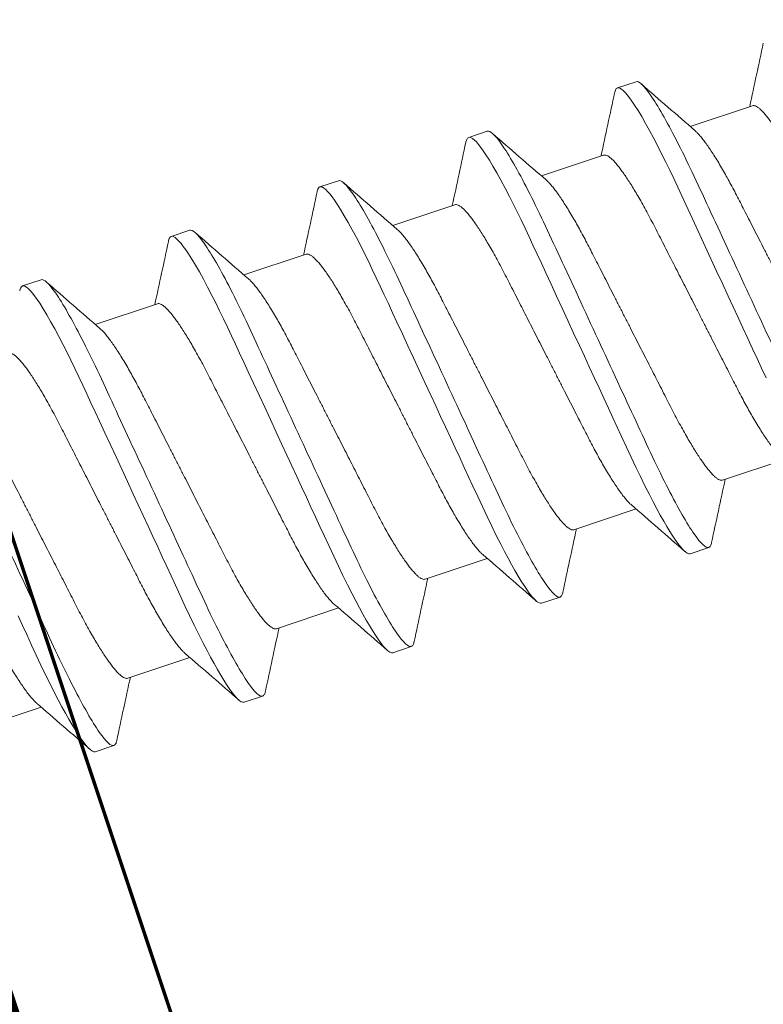
# Model space of a CAD drawing. Extents: x 1.1 to 8.9, y 2 to 12.
# Drawn here: x 4.4 to 4.7, y 6.8 to 7.2 of the extents above; entities that cross this region are included whole.
import ezdxf

# ---------------------------------------------------------------- set-up
doc = ezdxf.new("R2010")
doc.units = 0
doc.header["$LTSCALE"] = 0.25
doc.header["$MEASUREMENT"] = 0
for name, color, linetype, lineweight in [('DOUBLE', 7, 'CONTINUOUS', 70), ('HATCH', 1, 'CONTINUOUS', 9), ('SINGLE', 2, 'CONTINUOUS', 18), ('TXT', 3, 'CONTINUOUS', 18)]:
    doc.layers.add(name, color=color, linetype=linetype, lineweight=lineweight)

# ---------------------------------------------------------------- blocks, each defined once
blk = doc.blocks.new('A$C064D1801')
at = {"layer": 'SINGLE', "linetype": 'Continuous', "lineweight": 15}
for p, q in [((0.70397, 0.26225), (0.69616, 0.26225)), ((0.76647, 0.26225), (0.75866, 0.26225)), ((0.82897, 0.26225), (0.82116, 0.26225)), ((0.89147, 0.26225), (0.88366, 0.26225)), ((0.95397, 0.26225), (0.94616, 0.26225)), ((0.74494, 0.2385), (0.7188, 0.2385)), ((0.80744, 0.2385), (0.7813, 0.2385)), ((0.86994, 0.2385), (0.8438, 0.2385)), ((0.93244, 0.2385), (0.9063, 0.2385)), ((0.99494, 0.2385), (0.9688, 0.2385)), ((0.62393, 0.1005), (0.65008, 0.1005)), ((0.68643, 0.1005), (0.71258, 0.1005)), ((0.74893, 0.1005), (0.77508, 0.1005)), ((0.81143, 0.1005), (0.83758, 0.1005)), ((0.87393, 0.1005), (0.90008, 0.1005)), ((0.93643, 0.1005), (0.96258, 0.1005)), ((0.66491, 0.07675), (0.67272, 0.07675)), ((0.72741, 0.07675), (0.73522, 0.07675)), ((0.78991, 0.07675), (0.79772, 0.07675)), ((0.85241, 0.07675), (0.86022, 0.07675)), ((0.91491, 0.07675), (0.92272, 0.07675))]:
    blk.add_line(p, q, dxfattribs=at)
at = {"layer": 'SINGLE', "linetype": 'Continuous', "lineweight": 15, "flags": 128}
for points in [[(0.65283, 0.13791), (0.65329, 0.13377), (0.65374, 0.12976), (0.65426, 0.12515), (0.65476, 0.12073), (0.65528, 0.1164), (0.65582, 0.11219), (0.65638, 0.10812), (0.65696, 0.10422), (0.65746, 0.10102), (0.65797, 0.09799), (0.65849, 0.09511), (0.65901, 0.09242), (0.65953, 0.08992), (0.66005, 0.08766), (0.66056, 0.0856), (0.66107, 0.08375), (0.66158, 0.08212), (0.66217, 0.08046), (0.66276, 0.0791), (0.66332, 0.07806), (0.66387, 0.07733), (0.6644, 0.07689), (0.66491, 0.07675), (0.66491, 0.07675)], [(0.69444, 0.2607), (0.69457, 0.26094), (0.69512, 0.26167), (0.69565, 0.26211), (0.69616, 0.26225), (0.69659, 0.26215), (0.69704, 0.26183), (0.6975, 0.2613), (0.69798, 0.26054), (0.69847, 0.25955), (0.69896, 0.25837), (0.69946, 0.25696), (0.69996, 0.25534), (0.70047, 0.2535), (0.70109, 0.25104), (0.7017, 0.24829), (0.70231, 0.24528), (0.70292, 0.242), (0.70352, 0.2385), (0.70411, 0.23478), (0.7046, 0.23145), (0.70508, 0.228), (0.70555, 0.22444), (0.706, 0.22079), (0.70644, 0.21706), (0.70686, 0.21332), (0.7073, 0.20944), (0.70775, 0.20544), (0.70821, 0.20131), (0.70878, 0.19626), (0.70936, 0.19107), (0.70995, 0.18578), (0.71056, 0.1804), (0.71117, 0.17496), (0.71178, 0.1695), (0.71231, 0.16483), (0.71283, 0.16017), (0.71335, 0.15555), (0.71386, 0.15098), (0.71437, 0.14648), (0.71485, 0.14215), (0.71533, 0.13791), (0.71579, 0.13377), (0.71624, 0.12976), (0.71676, 0.12515), (0.71726, 0.12073), (0.71778, 0.1164), (0.71832, 0.11219), (0.71888, 0.10812), (0.71946, 0.10422), (0.71996, 0.10102), (0.72047, 0.09799), (0.72099, 0.09511), (0.72151, 0.09242), (0.72203, 0.08992), (0.72255, 0.08766), (0.72306, 0.0856), (0.72357, 0.08375), (0.72408, 0.08212), (0.72467, 0.08046), (0.72526, 0.0791), (0.72582, 0.07806), (0.72637, 0.07733), (0.7269, 0.07689), (0.72741, 0.07675), (0.72741, 0.07675)], [(0.75694, 0.2607), (0.75707, 0.26094), (0.75762, 0.26167), (0.75815, 0.26211), (0.75866, 0.26225), (0.75909, 0.26215), (0.75954, 0.26183), (0.76, 0.2613), (0.76048, 0.26054), (0.76097, 0.25955), (0.76146, 0.25837), (0.76196, 0.25696), (0.76246, 0.25534), (0.76297, 0.2535), (0.76359, 0.25104), (0.7642, 0.24829), (0.76481, 0.24528), (0.76542, 0.242), (0.76602, 0.2385), (0.76661, 0.23478), (0.7671, 0.23145), (0.76758, 0.228), (0.76805, 0.22444), (0.7685, 0.22079), (0.76894, 0.21706), (0.76936, 0.21332), (0.7698, 0.20944), (0.77025, 0.20544), (0.77071, 0.20131), (0.77128, 0.19626), (0.77186, 0.19107), (0.77245, 0.18578), (0.77306, 0.1804), (0.77367, 0.17496), (0.77428, 0.1695), (0.77481, 0.16483), (0.77533, 0.16017), (0.77585, 0.15555), (0.77636, 0.15098), (0.77687, 0.14648), (0.77735, 0.14215), (0.77783, 0.13791), (0.77829, 0.13377), (0.77874, 0.12976), (0.77926, 0.12515), (0.77976, 0.12073), (0.78028, 0.1164), (0.78082, 0.11219), (0.78138, 0.10812), (0.78196, 0.10422), (0.78246, 0.10102), (0.78297, 0.09799), (0.78349, 0.09511), (0.78401, 0.09242), (0.78453, 0.08992), (0.78505, 0.08766), (0.78556, 0.0856), (0.78607, 0.08375), (0.78658, 0.08212), (0.78717, 0.08046), (0.78776, 0.0791), (0.78832, 0.07806), (0.78887, 0.07733), (0.7894, 0.07689), (0.78991, 0.07675), (0.78991, 0.07675)], [(0.81944, 0.2607), (0.81957, 0.26094), (0.82012, 0.26167), (0.82065, 0.26211), (0.82116, 0.26225), (0.82159, 0.26215), (0.82204, 0.26183), (0.8225, 0.2613), (0.82298, 0.26054), (0.82347, 0.25955), (0.82396, 0.25837), (0.82446, 0.25696), (0.82496, 0.25534), (0.82547, 0.2535), (0.82609, 0.25104), (0.8267, 0.24829), (0.82731, 0.24528), (0.82792, 0.242), (0.82852, 0.2385), (0.82911, 0.23478), (0.8296, 0.23145), (0.83008, 0.228), (0.83055, 0.22444), (0.831, 0.22079), (0.83144, 0.21706), (0.83186, 0.21332), (0.8323, 0.20944), (0.83275, 0.20544), (0.83321, 0.20131), (0.83378, 0.19626), (0.83436, 0.19107), (0.83495, 0.18578), (0.83556, 0.1804), (0.83617, 0.17496), (0.83678, 0.1695), (0.83731, 0.16483), (0.83783, 0.16017), (0.83835, 0.15555), (0.83886, 0.15098), (0.83937, 0.14648), (0.83985, 0.14215), (0.84033, 0.13791), (0.84079, 0.13377), (0.84124, 0.12976), (0.84176, 0.12515), (0.84226, 0.12073), (0.84278, 0.1164), (0.84332, 0.11219), (0.84388, 0.10812), (0.84446, 0.10422), (0.84496, 0.10102), (0.84547, 0.09799), (0.84599, 0.09511), (0.84651, 0.09242), (0.84703, 0.08992), (0.84755, 0.08766), (0.84806, 0.0856), (0.84857, 0.08375), (0.84908, 0.08212), (0.84967, 0.08046), (0.85026, 0.0791), (0.85082, 0.07806), (0.85137, 0.07733), (0.8519, 0.07689), (0.85241, 0.07675), (0.85241, 0.07675)], [(0.88194, 0.2607), (0.88207, 0.26094), (0.88262, 0.26167), (0.88315, 0.26211), (0.88366, 0.26225), (0.88409, 0.26215), (0.88454, 0.26183), (0.885, 0.2613), (0.88548, 0.26054), (0.88597, 0.25955), (0.88646, 0.25837), (0.88696, 0.25696), (0.88746, 0.25534), (0.88797, 0.2535), (0.88859, 0.25104), (0.8892, 0.24829), (0.88981, 0.24528), (0.89042, 0.242), (0.89102, 0.2385), (0.89161, 0.23478), (0.8921, 0.23145), (0.89258, 0.228), (0.89305, 0.22444), (0.8935, 0.22079), (0.89394, 0.21706), (0.89436, 0.21332), (0.8948, 0.20944), (0.89525, 0.20544), (0.89571, 0.20131), (0.89628, 0.19626), (0.89686, 0.19107), (0.89745, 0.18578), (0.89806, 0.1804), (0.89867, 0.17496), (0.89928, 0.1695), (0.89981, 0.16483), (0.90033, 0.16017), (0.90085, 0.15555), (0.90136, 0.15098), (0.90187, 0.14648), (0.90235, 0.14215), (0.90283, 0.13791), (0.90329, 0.13377), (0.90374, 0.12976), (0.90426, 0.12515), (0.90476, 0.12073), (0.90528, 0.1164), (0.90582, 0.11219), (0.90638, 0.10812), (0.90696, 0.10422), (0.90746, 0.10102), (0.90797, 0.09799), (0.90849, 0.09511), (0.90901, 0.09242), (0.90953, 0.08992), (0.91005, 0.08766), (0.91056, 0.0856), (0.91107, 0.08375), (0.91158, 0.08212), (0.91217, 0.08046), (0.91276, 0.0791), (0.91332, 0.07806), (0.91387, 0.07733), (0.9144, 0.07689), (0.91491, 0.07675), (0.91491, 0.07675)], [(0.94444, 0.2607), (0.94457, 0.26094), (0.94512, 0.26167), (0.94565, 0.26211), (0.94616, 0.26225), (0.94659, 0.26215), (0.94704, 0.26183), (0.9475, 0.2613), (0.94798, 0.26054), (0.94847, 0.25955), (0.94896, 0.25837), (0.94946, 0.25696), (0.94996, 0.25534), (0.95047, 0.2535), (0.95109, 0.25104), (0.9517, 0.24829), (0.95231, 0.24528), (0.95292, 0.242), (0.95352, 0.2385), (0.95411, 0.23478), (0.9546, 0.23145), (0.95508, 0.228), (0.95555, 0.22444), (0.956, 0.22079), (0.95644, 0.21706), (0.95686, 0.21332), (0.9573, 0.20944), (0.95775, 0.20544), (0.95821, 0.20131), (0.95878, 0.19626), (0.95936, 0.19107), (0.95995, 0.18578), (0.96056, 0.1804), (0.96117, 0.17496), (0.96178, 0.1695), (0.96231, 0.16483), (0.96283, 0.16017), (0.96335, 0.15555), (0.96386, 0.15098), (0.96437, 0.14648), (0.96485, 0.14215), (0.96533, 0.13791), (0.96579, 0.13377)]]:
    blk.add_lwpolyline(points, dxfattribs=at)
at = {"layer": 'SINGLE', "linetype": 'Continuous', "lineweight": 15}
for centre, radius, start, end in [((4.62491, 2.55871), 4.54324, 210.3846, 210.74073), ((-3.23392, 2.60085), 4.62635, 329.29431, 329.61401), ((4.68741, 2.55871), 4.54324, 210.3846, 210.74073), ((-3.17142, 2.60085), 4.62635, 329.29431, 329.61401), ((4.74991, 2.55871), 4.54324, 210.3846, 210.74073), ((-3.10892, 2.60085), 4.62635, 329.29431, 329.61401), ((4.81241, 2.55871), 4.54324, 210.3846, 210.74073), ((-3.04642, 2.60085), 4.62635, 329.29431, 329.61401), ((4.87491, 2.55871), 4.54324, 210.3846, 210.74073), ((-2.98392, 2.60085), 4.62635, 329.29431, 329.61401), ((-3.25603, -2.21971), 4.54324, 30.3846, 30.74073), ((-3.19353, -2.21971), 4.54324, 30.3846, 30.74073), ((-3.13103, -2.21971), 4.54324, 30.3846, 30.74073), ((-3.06853, -2.21971), 4.54324, 30.3846, 30.74073), ((-3.00603, -2.21971), 4.54324, 30.3846, 30.74073), ((4.6653, -2.26185), 4.62635, 149.29431, 149.61401), ((4.7278, -2.26185), 4.62635, 149.29431, 149.61401), ((4.7903, -2.26185), 4.62635, 149.29431, 149.61401), ((4.8528, -2.26185), 4.62635, 149.29431, 149.61401), ((4.9153, -2.26185), 4.62635, 149.29431, 149.61401)]:
    blk.add_arc(centre, radius, start, end, dxfattribs=at)
for points, knots in [([(0.64147, 0.26225), (0.6426, 0.26225), (0.64391, 0.25999), (0.64666, 0.25059), (0.6481, 0.24346), (0.65008, 0.23045), (0.65071, 0.22575), (0.6519, 0.21594), (0.65245, 0.21084), (0.65431, 0.19431), (0.6557, 0.18193), (0.65849, 0.15707), (0.65988, 0.14469), (0.66174, 0.12816), (0.66229, 0.12306), (0.66347, 0.11325), (0.66411, 0.10855), (0.66609, 0.09554), (0.66752, 0.08841), (0.67028, 0.07901), (0.67159, 0.07675), (0.67272, 0.07675)], [0, 0, 0, 0, 0.125, 0.125, 0.25, 0.25, 0.3125, 0.3125, 0.375, 0.375, 0.5, 0.5, 0.625, 0.625, 0.6875, 0.6875, 0.75, 0.75, 0.875, 0.875, 1, 1, 1, 1]), ([(0.70397, 0.26225), (0.7051, 0.26225), (0.70641, 0.25999), (0.70916, 0.25059), (0.7106, 0.24346), (0.71258, 0.23045), (0.71321, 0.22575), (0.7144, 0.21594), (0.71495, 0.21084), (0.71681, 0.19431), (0.7182, 0.18193), (0.72099, 0.15707), (0.72238, 0.14469), (0.72424, 0.12816), (0.72479, 0.12306), (0.72597, 0.11325), (0.72661, 0.10855), (0.72859, 0.09554), (0.73002, 0.08841), (0.73278, 0.07901), (0.73409, 0.07675), (0.73522, 0.07675)], [0, 0, 0, 0, 0.125, 0.125, 0.25, 0.25, 0.3125, 0.3125, 0.375, 0.375, 0.5, 0.5, 0.625, 0.625, 0.6875, 0.6875, 0.75, 0.75, 0.875, 0.875, 1, 1, 1, 1]), ([(0.76647, 0.26225), (0.7676, 0.26225), (0.76891, 0.25999), (0.77166, 0.25059), (0.7731, 0.24346), (0.77508, 0.23045), (0.77571, 0.22575), (0.7769, 0.21594), (0.77745, 0.21084), (0.77931, 0.19431), (0.7807, 0.18193), (0.78349, 0.15707), (0.78488, 0.14469), (0.78674, 0.12816), (0.78729, 0.12306), (0.78847, 0.11325), (0.78911, 0.10855), (0.79109, 0.09554), (0.79252, 0.08841), (0.79528, 0.07901), (0.79659, 0.07675), (0.79772, 0.07675)], [0, 0, 0, 0, 0.125, 0.125, 0.25, 0.25, 0.3125, 0.3125, 0.375, 0.375, 0.5, 0.5, 0.625, 0.625, 0.6875, 0.6875, 0.75, 0.75, 0.875, 0.875, 1, 1, 1, 1]), ([(0.82897, 0.26225), (0.8301, 0.26225), (0.83141, 0.25999), (0.83416, 0.25059), (0.8356, 0.24346), (0.83758, 0.23045), (0.83821, 0.22575), (0.8394, 0.21594), (0.83995, 0.21084), (0.84181, 0.19431), (0.8432, 0.18193), (0.84599, 0.15707), (0.84738, 0.14469), (0.84924, 0.12816), (0.84979, 0.12306), (0.85097, 0.11325), (0.85161, 0.10855), (0.85359, 0.09554), (0.85502, 0.08841), (0.85778, 0.07901), (0.85909, 0.07675), (0.86022, 0.07675)], [0, 0, 0, 0, 0.125, 0.125, 0.25, 0.25, 0.3125, 0.3125, 0.375, 0.375, 0.5, 0.5, 0.625, 0.625, 0.6875, 0.6875, 0.75, 0.75, 0.875, 0.875, 1, 1, 1, 1]), ([(0.89147, 0.26225), (0.8926, 0.26225), (0.89391, 0.25999), (0.89666, 0.25059), (0.8981, 0.24346), (0.90008, 0.23045), (0.90071, 0.22575), (0.9019, 0.21594), (0.90245, 0.21084), (0.90431, 0.19431), (0.9057, 0.18193), (0.90849, 0.15707), (0.90988, 0.14469), (0.91174, 0.12816), (0.91229, 0.12306), (0.91347, 0.11325), (0.91411, 0.10855), (0.91609, 0.09554), (0.91752, 0.08841), (0.92028, 0.07901), (0.92159, 0.07675), (0.92272, 0.07675)], [0, 0, 0, 0, 0.125, 0.125, 0.25, 0.25, 0.3125, 0.3125, 0.375, 0.375, 0.5, 0.5, 0.625, 0.625, 0.6875, 0.6875, 0.75, 0.75, 0.875, 0.875, 1, 1, 1, 1]), ([(0.95397, 0.26225), (0.9551, 0.26225), (0.95641, 0.25999), (0.95916, 0.25059), (0.9606, 0.24346), (0.96258, 0.23045), (0.96321, 0.22575), (0.9644, 0.21594), (0.96495, 0.21084), (0.96681, 0.19431), (0.9682, 0.18193), (0.97099, 0.15707), (0.97238, 0.14469), (0.97424, 0.12816), (0.97479, 0.12306), (0.97597, 0.11325), (0.97661, 0.10855), (0.97859, 0.09554), (0.98002, 0.08841), (0.98278, 0.07901), (0.98409, 0.07675), (0.98522, 0.07675)], [0, 0, 0, 0, 0.125, 0.125, 0.25, 0.25, 0.3125, 0.3125, 0.375, 0.375, 0.5, 0.5, 0.625, 0.625, 0.6875, 0.6875, 0.75, 0.75, 0.875, 0.875, 1, 1, 1, 1]), ([(0.61994, 0.2385), (0.62013, 0.23848), (0.6205, 0.23843), (0.62108, 0.23803), (0.62168, 0.23738), (0.62231, 0.23645), (0.62295, 0.23525), (0.6236, 0.23378), (0.62424, 0.23208), (0.62487, 0.23019), (0.62549, 0.22815), (0.6261, 0.22591), (0.62671, 0.22347), (0.62731, 0.22087), (0.62791, 0.21802), (0.62852, 0.21493), (0.62913, 0.21161), (0.62971, 0.20817), (0.63027, 0.20462), (0.63082, 0.20095), (0.6314, 0.19713), (0.63198, 0.19328), (0.63256, 0.1894), (0.63315, 0.18555), (0.63374, 0.18161), (0.63435, 0.17761), (0.63496, 0.17356), (0.63559, 0.16938), (0.63624, 0.16507), (0.6369, 0.16066), (0.63756, 0.15631), (0.63821, 0.15204), (0.63883, 0.14787), (0.63944, 0.14383), (0.64002, 0.14004), (0.64055, 0.1365), (0.64105, 0.13318), (0.64157, 0.12996), (0.64211, 0.12683), (0.64267, 0.1238), (0.64326, 0.12081), (0.64389, 0.11788), (0.64454, 0.11506), (0.64521, 0.11246), (0.64587, 0.11008), (0.64654, 0.10794), (0.64721, 0.10606), (0.64785, 0.1045), (0.64839, 0.10335), (0.64871, 0.10282), (0.64884, 0.10261)], [0, 0, 0, 0, 0.020851, 0.042015, 0.063457, 0.08514, 0.107021, 0.129059, 0.151207, 0.171567, 0.191944, 0.212301, 0.232601, 0.252808, 0.272887, 0.294605, 0.31609, 0.337303, 0.358208, 0.379014, 0.400128, 0.421526, 0.44136, 0.461369, 0.481523, 0.501785, 0.52212, 0.542492, 0.564715, 0.58689, 0.608969, 0.630908, 0.652661, 0.674188, 0.695449, 0.714674, 0.733706, 0.752956, 0.772456, 0.79218, 0.812098, 0.834009, 0.856068, 0.87823, 0.900448, 0.922673, 0.944859, 0.966958, 0.987099, 1, 1, 1, 1]), ([(0.68643, 0.1005), (0.68625, 0.10052), (0.68588, 0.10057), (0.6853, 0.10097), (0.68469, 0.10162), (0.68407, 0.10255), (0.68343, 0.10375), (0.68278, 0.10522), (0.68213, 0.10692), (0.6815, 0.10881), (0.68089, 0.11085), (0.68028, 0.11309), (0.67967, 0.11553), (0.67907, 0.11813), (0.67846, 0.12098), (0.67785, 0.12407), (0.67725, 0.12739), (0.67666, 0.13083), (0.6761, 0.13438), (0.67556, 0.13805), (0.67498, 0.14187), (0.6744, 0.14572), (0.67381, 0.1496), (0.67323, 0.15345), (0.67263, 0.15739), (0.67203, 0.16139), (0.67142, 0.16544), (0.67079, 0.16962), (0.67014, 0.17393), (0.66947, 0.17834), (0.66881, 0.18269), (0.66817, 0.18696), (0.66754, 0.19113), (0.66693, 0.19517), (0.66636, 0.19896), (0.66582, 0.2025), (0.66532, 0.20582), (0.6648, 0.20904), (0.66426, 0.21217), (0.66371, 0.2152), (0.66311, 0.21819), (0.66249, 0.22112), (0.66183, 0.22394), (0.66117, 0.22654), (0.6605, 0.22892), (0.65983, 0.23106), (0.65917, 0.23294), (0.65853, 0.2345), (0.65798, 0.23565), (0.65766, 0.23618), (0.65754, 0.23639)], [0, 0, 0, 0, 0.020851, 0.042015, 0.063457, 0.08514, 0.107021, 0.129059, 0.151207, 0.171567, 0.191944, 0.212301, 0.232601, 0.252808, 0.272887, 0.294605, 0.31609, 0.337303, 0.358208, 0.379014, 0.400128, 0.421526, 0.44136, 0.461369, 0.481523, 0.501785, 0.52212, 0.542492, 0.564715, 0.58689, 0.608969, 0.630908, 0.652661, 0.674188, 0.695449, 0.714674, 0.733706, 0.752956, 0.772456, 0.79218, 0.812098, 0.834009, 0.856068, 0.87823, 0.900448, 0.922673, 0.944859, 0.966958, 0.987099, 1, 1, 1, 1]), ([(0.68244, 0.2385), (0.68263, 0.23848), (0.683, 0.23843), (0.68358, 0.23803), (0.68418, 0.23738), (0.68481, 0.23645), (0.68545, 0.23525), (0.6861, 0.23378), (0.68674, 0.23208), (0.68737, 0.23019), (0.68799, 0.22815), (0.6886, 0.22591), (0.68921, 0.22347), (0.68981, 0.22087), (0.69041, 0.21802), (0.69102, 0.21493), (0.69163, 0.21161), (0.69221, 0.20817), (0.69277, 0.20462), (0.69332, 0.20095), (0.6939, 0.19713), (0.69448, 0.19328), (0.69506, 0.1894), (0.69565, 0.18555), (0.69624, 0.18161), (0.69685, 0.17761), (0.69746, 0.17356), (0.69809, 0.16938), (0.69874, 0.16507), (0.6994, 0.16066), (0.70006, 0.15631), (0.70071, 0.15204), (0.70133, 0.14787), (0.70194, 0.14383), (0.70252, 0.14004), (0.70305, 0.1365), (0.70355, 0.13318), (0.70407, 0.12996), (0.70461, 0.12683), (0.70517, 0.1238), (0.70576, 0.12081), (0.70639, 0.11788), (0.70704, 0.11506), (0.70771, 0.11246), (0.70837, 0.11008), (0.70904, 0.10794), (0.70971, 0.10606), (0.71035, 0.1045), (0.71089, 0.10335), (0.71121, 0.10282), (0.71134, 0.10261)], [0, 0, 0, 0, 0.020851, 0.042015, 0.063457, 0.08514, 0.107021, 0.129059, 0.151207, 0.171567, 0.191944, 0.212301, 0.232601, 0.252808, 0.272887, 0.294605, 0.31609, 0.337303, 0.358208, 0.379014, 0.400128, 0.421526, 0.44136, 0.461369, 0.481523, 0.501785, 0.52212, 0.542492, 0.564715, 0.58689, 0.608969, 0.630908, 0.652661, 0.674188, 0.695449, 0.714674, 0.733706, 0.752956, 0.772456, 0.79218, 0.812098, 0.834009, 0.856068, 0.87823, 0.900448, 0.922673, 0.944859, 0.966958, 0.987099, 1, 1, 1, 1]), ([(0.74893, 0.1005), (0.74875, 0.10052), (0.74838, 0.10057), (0.7478, 0.10097), (0.74719, 0.10162), (0.74657, 0.10255), (0.74593, 0.10375), (0.74528, 0.10522), (0.74463, 0.10692), (0.744, 0.10881), (0.74339, 0.11085), (0.74278, 0.11309), (0.74217, 0.11553), (0.74157, 0.11813), (0.74096, 0.12098), (0.74035, 0.12407), (0.73975, 0.12739), (0.73916, 0.13083), (0.7386, 0.13438), (0.73806, 0.13805), (0.73748, 0.14187), (0.7369, 0.14572), (0.73631, 0.1496), (0.73573, 0.15345), (0.73513, 0.15739), (0.73453, 0.16139), (0.73392, 0.16544), (0.73329, 0.16962), (0.73264, 0.17393), (0.73197, 0.17834), (0.73131, 0.18269), (0.73067, 0.18696), (0.73004, 0.19113), (0.72943, 0.19517), (0.72886, 0.19896), (0.72832, 0.2025), (0.72782, 0.20582), (0.7273, 0.20904), (0.72676, 0.21217), (0.72621, 0.2152), (0.72561, 0.21819), (0.72499, 0.22112), (0.72433, 0.22394), (0.72367, 0.22654), (0.723, 0.22892), (0.72233, 0.23106), (0.72167, 0.23294), (0.72103, 0.2345), (0.72048, 0.23565), (0.72016, 0.23618), (0.72004, 0.23639)], [0, 0, 0, 0, 0.020851, 0.042015, 0.063457, 0.08514, 0.107021, 0.129059, 0.151207, 0.171567, 0.191944, 0.212301, 0.232601, 0.252808, 0.272887, 0.294605, 0.31609, 0.337303, 0.358208, 0.379014, 0.400128, 0.421526, 0.44136, 0.461369, 0.481523, 0.501785, 0.52212, 0.542492, 0.564715, 0.58689, 0.608969, 0.630908, 0.652661, 0.674188, 0.695449, 0.714674, 0.733706, 0.752956, 0.772456, 0.79218, 0.812098, 0.834009, 0.856068, 0.87823, 0.900448, 0.922673, 0.944859, 0.966958, 0.987099, 1, 1, 1, 1]), ([(0.74494, 0.2385), (0.74513, 0.23848), (0.7455, 0.23843), (0.74608, 0.23803), (0.74668, 0.23738), (0.74731, 0.23645), (0.74795, 0.23525), (0.7486, 0.23378), (0.74924, 0.23208), (0.74987, 0.23019), (0.75049, 0.22815), (0.7511, 0.22591), (0.75171, 0.22347), (0.75231, 0.22087), (0.75291, 0.21802), (0.75352, 0.21493), (0.75413, 0.21161), (0.75471, 0.20817), (0.75527, 0.20462), (0.75582, 0.20095), (0.7564, 0.19713), (0.75698, 0.19328), (0.75756, 0.1894), (0.75815, 0.18555), (0.75874, 0.18161), (0.75935, 0.17761), (0.75996, 0.17356), (0.76059, 0.16938), (0.76124, 0.16507), (0.7619, 0.16066), (0.76256, 0.15631), (0.76321, 0.15204), (0.76383, 0.14787), (0.76444, 0.14383), (0.76502, 0.14004), (0.76555, 0.1365), (0.76605, 0.13318), (0.76657, 0.12996), (0.76711, 0.12683), (0.76767, 0.1238), (0.76826, 0.12081), (0.76889, 0.11788), (0.76954, 0.11506), (0.77021, 0.11246), (0.77087, 0.11008), (0.77154, 0.10794), (0.77221, 0.10606), (0.77285, 0.1045), (0.77339, 0.10335), (0.77371, 0.10282), (0.77384, 0.10261)], [0, 0, 0, 0, 0.020851, 0.042015, 0.063457, 0.08514, 0.107021, 0.129059, 0.151207, 0.171567, 0.191944, 0.212301, 0.232601, 0.252808, 0.272887, 0.294605, 0.31609, 0.337303, 0.358208, 0.379014, 0.400128, 0.421526, 0.44136, 0.461369, 0.481523, 0.501785, 0.52212, 0.542492, 0.564715, 0.58689, 0.608969, 0.630908, 0.652661, 0.674188, 0.695449, 0.714674, 0.733706, 0.752956, 0.772456, 0.79218, 0.812098, 0.834009, 0.856068, 0.87823, 0.900448, 0.922673, 0.944859, 0.966958, 0.987099, 1, 1, 1, 1]), ([(0.81143, 0.1005), (0.81125, 0.10052), (0.81088, 0.10057), (0.8103, 0.10097), (0.80969, 0.10162), (0.80907, 0.10255), (0.80843, 0.10375), (0.80778, 0.10522), (0.80713, 0.10692), (0.8065, 0.10881), (0.80589, 0.11085), (0.80528, 0.11309), (0.80467, 0.11553), (0.80407, 0.11813), (0.80346, 0.12098), (0.80285, 0.12407), (0.80225, 0.12739), (0.80166, 0.13083), (0.8011, 0.13438), (0.80056, 0.13805), (0.79998, 0.14187), (0.7994, 0.14572), (0.79881, 0.1496), (0.79823, 0.15345), (0.79763, 0.15739), (0.79703, 0.16139), (0.79642, 0.16544), (0.79579, 0.16962), (0.79514, 0.17393), (0.79447, 0.17834), (0.79381, 0.18269), (0.79317, 0.18696), (0.79254, 0.19113), (0.79193, 0.19517), (0.79136, 0.19896), (0.79082, 0.2025), (0.79032, 0.20582), (0.7898, 0.20904), (0.78926, 0.21217), (0.78871, 0.2152), (0.78811, 0.21819), (0.78749, 0.22112), (0.78683, 0.22394), (0.78617, 0.22654), (0.7855, 0.22892), (0.78483, 0.23106), (0.78417, 0.23294), (0.78353, 0.2345), (0.78298, 0.23565), (0.78266, 0.23618), (0.78254, 0.23639)], [0, 0, 0, 0, 0.020851, 0.042015, 0.063457, 0.08514, 0.107021, 0.129059, 0.151207, 0.171567, 0.191944, 0.212301, 0.232601, 0.252808, 0.272887, 0.294605, 0.31609, 0.337303, 0.358208, 0.379014, 0.400128, 0.421526, 0.44136, 0.461369, 0.481523, 0.501785, 0.52212, 0.542492, 0.564715, 0.58689, 0.608969, 0.630908, 0.652661, 0.674188, 0.695449, 0.714674, 0.733706, 0.752956, 0.772456, 0.79218, 0.812098, 0.834009, 0.856068, 0.87823, 0.900448, 0.922673, 0.944859, 0.966958, 0.987099, 1, 1, 1, 1]), ([(0.80744, 0.2385), (0.80763, 0.23848), (0.808, 0.23843), (0.80858, 0.23803), (0.80918, 0.23738), (0.80981, 0.23645), (0.81045, 0.23525), (0.8111, 0.23378), (0.81174, 0.23208), (0.81237, 0.23019), (0.81299, 0.22815), (0.8136, 0.22591), (0.81421, 0.22347), (0.81481, 0.22087), (0.81541, 0.21802), (0.81602, 0.21493), (0.81663, 0.21161), (0.81721, 0.20817), (0.81777, 0.20462), (0.81832, 0.20095), (0.8189, 0.19713), (0.81948, 0.19328), (0.82006, 0.1894), (0.82065, 0.18555), (0.82124, 0.18161), (0.82185, 0.17761), (0.82246, 0.17356), (0.82309, 0.16938), (0.82374, 0.16507), (0.8244, 0.16066), (0.82506, 0.15631), (0.82571, 0.15204), (0.82633, 0.14787), (0.82694, 0.14383), (0.82752, 0.14004), (0.82805, 0.1365), (0.82855, 0.13318), (0.82907, 0.12996), (0.82961, 0.12683), (0.83017, 0.1238), (0.83076, 0.12081), (0.83139, 0.11788), (0.83204, 0.11506), (0.83271, 0.11246), (0.83337, 0.11008), (0.83404, 0.10794), (0.83471, 0.10606), (0.83535, 0.1045), (0.83589, 0.10335), (0.83621, 0.10282), (0.83634, 0.10261)], [0, 0, 0, 0, 0.020851, 0.042015, 0.063457, 0.08514, 0.107021, 0.129059, 0.151207, 0.171567, 0.191944, 0.212301, 0.232601, 0.252808, 0.272887, 0.294605, 0.31609, 0.337303, 0.358208, 0.379014, 0.400128, 0.421526, 0.44136, 0.461369, 0.481523, 0.501785, 0.52212, 0.542492, 0.564715, 0.58689, 0.608969, 0.630908, 0.652661, 0.674188, 0.695449, 0.714674, 0.733706, 0.752956, 0.772456, 0.79218, 0.812098, 0.834009, 0.856068, 0.87823, 0.900448, 0.922673, 0.944859, 0.966958, 0.987099, 1, 1, 1, 1]), ([(0.87393, 0.1005), (0.87375, 0.10052), (0.87338, 0.10057), (0.8728, 0.10097), (0.87219, 0.10162), (0.87157, 0.10255), (0.87093, 0.10375), (0.87028, 0.10522), (0.86963, 0.10692), (0.869, 0.10881), (0.86839, 0.11085), (0.86778, 0.11309), (0.86717, 0.11553), (0.86657, 0.11813), (0.86596, 0.12098), (0.86535, 0.12407), (0.86475, 0.12739), (0.86416, 0.13083), (0.8636, 0.13438), (0.86306, 0.13805), (0.86248, 0.14187), (0.8619, 0.14572), (0.86131, 0.1496), (0.86073, 0.15345), (0.86013, 0.15739), (0.85953, 0.16139), (0.85892, 0.16544), (0.85829, 0.16962), (0.85764, 0.17393), (0.85697, 0.17834), (0.85631, 0.18269), (0.85567, 0.18696), (0.85504, 0.19113), (0.85443, 0.19517), (0.85386, 0.19896), (0.85332, 0.2025), (0.85282, 0.20582), (0.8523, 0.20904), (0.85176, 0.21217), (0.85121, 0.2152), (0.85061, 0.21819), (0.84999, 0.22112), (0.84933, 0.22394), (0.84867, 0.22654), (0.848, 0.22892), (0.84733, 0.23106), (0.84667, 0.23294), (0.84603, 0.2345), (0.84548, 0.23565), (0.84516, 0.23618), (0.84504, 0.23639)], [0, 0, 0, 0, 0.020851, 0.042015, 0.063457, 0.08514, 0.107021, 0.129059, 0.151207, 0.171567, 0.191944, 0.212301, 0.232601, 0.252808, 0.272887, 0.294605, 0.31609, 0.337303, 0.358208, 0.379014, 0.400128, 0.421526, 0.44136, 0.461369, 0.481523, 0.501785, 0.52212, 0.542492, 0.564715, 0.58689, 0.608969, 0.630908, 0.652661, 0.674188, 0.695449, 0.714674, 0.733706, 0.752956, 0.772456, 0.79218, 0.812098, 0.834009, 0.856068, 0.87823, 0.900448, 0.922673, 0.944859, 0.966958, 0.987099, 1, 1, 1, 1]), ([(0.86994, 0.2385), (0.87013, 0.23848), (0.8705, 0.23843), (0.87108, 0.23803), (0.87168, 0.23738), (0.87231, 0.23645), (0.87295, 0.23525), (0.8736, 0.23378), (0.87424, 0.23208), (0.87487, 0.23019), (0.87549, 0.22815), (0.8761, 0.22591), (0.87671, 0.22347), (0.87731, 0.22087), (0.87791, 0.21802), (0.87852, 0.21493), (0.87913, 0.21161), (0.87971, 0.20817), (0.88027, 0.20462), (0.88082, 0.20095), (0.8814, 0.19713), (0.88198, 0.19328), (0.88256, 0.1894), (0.88315, 0.18555), (0.88374, 0.18161), (0.88435, 0.17761), (0.88496, 0.17356), (0.88559, 0.16938), (0.88624, 0.16507), (0.8869, 0.16066), (0.88756, 0.15631), (0.88821, 0.15204), (0.88883, 0.14787), (0.88944, 0.14383), (0.89002, 0.14004), (0.89055, 0.1365), (0.89105, 0.13318), (0.89157, 0.12996), (0.89211, 0.12683), (0.89267, 0.1238), (0.89326, 0.12081), (0.89389, 0.11788), (0.89454, 0.11506), (0.89521, 0.11246), (0.89587, 0.11008), (0.89654, 0.10794), (0.89721, 0.10606), (0.89785, 0.1045), (0.89839, 0.10335), (0.89871, 0.10282), (0.89884, 0.10261)], [0, 0, 0, 0, 0.020851, 0.042015, 0.063457, 0.08514, 0.107021, 0.129059, 0.151207, 0.171567, 0.191944, 0.212301, 0.232601, 0.252808, 0.272887, 0.294605, 0.31609, 0.337303, 0.358208, 0.379014, 0.400128, 0.421526, 0.44136, 0.461369, 0.481523, 0.501785, 0.52212, 0.542492, 0.564715, 0.58689, 0.608969, 0.630908, 0.652661, 0.674188, 0.695449, 0.714674, 0.733706, 0.752956, 0.772456, 0.79218, 0.812098, 0.834009, 0.856068, 0.87823, 0.900448, 0.922673, 0.944859, 0.966958, 0.987099, 1, 1, 1, 1]), ([(0.93643, 0.1005), (0.93625, 0.10052), (0.93588, 0.10057), (0.9353, 0.10097), (0.93469, 0.10162), (0.93407, 0.10255), (0.93343, 0.10375), (0.93278, 0.10522), (0.93213, 0.10692), (0.9315, 0.10881), (0.93089, 0.11085), (0.93028, 0.11309), (0.92967, 0.11553), (0.92907, 0.11813), (0.92846, 0.12098), (0.92785, 0.12407), (0.92725, 0.12739), (0.92666, 0.13083), (0.9261, 0.13438), (0.92556, 0.13805), (0.92498, 0.14187), (0.9244, 0.14572), (0.92381, 0.1496), (0.92323, 0.15345), (0.92263, 0.15739), (0.92203, 0.16139), (0.92142, 0.16544), (0.92079, 0.16962), (0.92014, 0.17393), (0.91947, 0.17834), (0.91881, 0.18269), (0.91817, 0.18696), (0.91754, 0.19113), (0.91693, 0.19517), (0.91636, 0.19896), (0.91582, 0.2025), (0.91532, 0.20582), (0.9148, 0.20904), (0.91426, 0.21217), (0.91371, 0.2152), (0.91311, 0.21819), (0.91249, 0.22112), (0.91183, 0.22394), (0.91117, 0.22654), (0.9105, 0.22892), (0.90983, 0.23106), (0.90917, 0.23294), (0.90853, 0.2345), (0.90798, 0.23565), (0.90766, 0.23618), (0.90754, 0.23639)], [0, 0, 0, 0, 0.020851, 0.042015, 0.063457, 0.08514, 0.107021, 0.129059, 0.151207, 0.171567, 0.191944, 0.212301, 0.232601, 0.252808, 0.272887, 0.294605, 0.31609, 0.337303, 0.358208, 0.379014, 0.400128, 0.421526, 0.44136, 0.461369, 0.481523, 0.501785, 0.52212, 0.542492, 0.564715, 0.58689, 0.608969, 0.630908, 0.652661, 0.674188, 0.695449, 0.714674, 0.733706, 0.752956, 0.772456, 0.79218, 0.812098, 0.834009, 0.856068, 0.87823, 0.900448, 0.922673, 0.944859, 0.966958, 0.987099, 1, 1, 1, 1]), ([(0.93244, 0.2385), (0.93263, 0.23848), (0.933, 0.23843), (0.93358, 0.23803), (0.93418, 0.23738), (0.93481, 0.23645), (0.93545, 0.23525), (0.9361, 0.23378), (0.93674, 0.23208), (0.93737, 0.23019), (0.93799, 0.22815), (0.9386, 0.22591), (0.93921, 0.22347), (0.93981, 0.22087), (0.94041, 0.21802), (0.94102, 0.21493), (0.94163, 0.21161), (0.94221, 0.20817), (0.94277, 0.20462), (0.94332, 0.20095), (0.9439, 0.19713), (0.94448, 0.19328), (0.94506, 0.1894), (0.94565, 0.18555), (0.94624, 0.18161), (0.94685, 0.17761), (0.94746, 0.17356), (0.94809, 0.16938), (0.94874, 0.16507), (0.9494, 0.16066), (0.95006, 0.15631), (0.95071, 0.15204), (0.95133, 0.14787), (0.95194, 0.14383), (0.95252, 0.14004), (0.95305, 0.1365), (0.95355, 0.13318), (0.95407, 0.12996), (0.95461, 0.12683), (0.95517, 0.1238), (0.95576, 0.12081), (0.95639, 0.11788), (0.95704, 0.11506), (0.95771, 0.11246), (0.95837, 0.11008), (0.95904, 0.10794), (0.95971, 0.10606), (0.96035, 0.1045), (0.96089, 0.10335), (0.96121, 0.10282), (0.96134, 0.10261)], [0, 0, 0, 0, 0.020851, 0.042015, 0.063457, 0.08514, 0.107021, 0.129059, 0.151207, 0.171567, 0.191944, 0.212301, 0.232601, 0.252808, 0.272887, 0.294605, 0.31609, 0.337303, 0.358208, 0.379014, 0.400128, 0.421526, 0.44136, 0.461369, 0.481523, 0.501785, 0.52212, 0.542492, 0.564715, 0.58689, 0.608969, 0.630908, 0.652661, 0.674188, 0.695449, 0.714674, 0.733706, 0.752956, 0.772456, 0.79218, 0.812098, 0.834009, 0.856068, 0.87823, 0.900448, 0.922673, 0.944859, 0.966958, 0.987099, 1, 1, 1, 1]), ([(0.99893, 0.1005), (0.99875, 0.10052), (0.99838, 0.10057), (0.9978, 0.10097), (0.99719, 0.10162), (0.99657, 0.10255), (0.99593, 0.10375), (0.99528, 0.10522), (0.99463, 0.10692), (0.994, 0.10881), (0.99339, 0.11085), (0.99278, 0.11309), (0.99217, 0.11553), (0.99157, 0.11813), (0.99096, 0.12098), (0.99035, 0.12407), (0.98975, 0.12739), (0.98916, 0.13083), (0.9886, 0.13438), (0.98806, 0.13805), (0.98748, 0.14187), (0.9869, 0.14572), (0.98631, 0.1496), (0.98573, 0.15345), (0.98513, 0.15739), (0.98453, 0.16139), (0.98392, 0.16544), (0.98329, 0.16962), (0.98264, 0.17393), (0.98197, 0.17834), (0.98131, 0.18269), (0.98067, 0.18696), (0.98004, 0.19113), (0.97943, 0.19517), (0.97886, 0.19896), (0.97832, 0.2025), (0.97782, 0.20582), (0.9773, 0.20904), (0.97676, 0.21217), (0.97621, 0.2152), (0.97561, 0.21819), (0.97499, 0.22112), (0.97433, 0.22394), (0.97367, 0.22654), (0.973, 0.22892), (0.97233, 0.23106), (0.97167, 0.23294), (0.97103, 0.2345), (0.97048, 0.23565), (0.97016, 0.23618), (0.97004, 0.23639)], [0, 0, 0, 0, 0.020851, 0.042015, 0.063457, 0.08514, 0.107021, 0.129059, 0.151207, 0.171567, 0.191944, 0.212301, 0.232601, 0.252808, 0.272887, 0.294605, 0.31609, 0.337303, 0.358208, 0.379014, 0.400128, 0.421526, 0.44136, 0.461369, 0.481523, 0.501785, 0.52212, 0.542492, 0.564715, 0.58689, 0.608969, 0.630908, 0.652661, 0.674188, 0.695449, 0.714674, 0.733706, 0.752956, 0.772456, 0.79218, 0.812098, 0.834009, 0.856068, 0.87823, 0.900448, 0.922673, 0.944859, 0.966958, 0.987099, 1, 1, 1, 1]), ([(0.99494, 0.2385), (0.99513, 0.23848), (0.9955, 0.23843), (0.99608, 0.23803), (0.99668, 0.23738), (0.99731, 0.23645), (0.99795, 0.23525), (0.9986, 0.23378), (0.99924, 0.23208), (0.99987, 0.23019), (1.00049, 0.22815), (1.0011, 0.22591), (1.00171, 0.22347), (1.00231, 0.22087), (1.00291, 0.21802), (1.00352, 0.21493), (1.00413, 0.21161), (1.00471, 0.20817), (1.00527, 0.20462), (1.00582, 0.20095), (1.0064, 0.19713), (1.00698, 0.19328), (1.00756, 0.1894), (1.00815, 0.18555), (1.00874, 0.18161), (1.00935, 0.17761), (1.00996, 0.17356), (1.01059, 0.16938), (1.01124, 0.16507), (1.0119, 0.16066), (1.01256, 0.15631), (1.01321, 0.15204), (1.01383, 0.14787), (1.01444, 0.14383), (1.01502, 0.14004), (1.01555, 0.1365), (1.01605, 0.13318), (1.01657, 0.12996), (1.01711, 0.12683), (1.01767, 0.1238), (1.01826, 0.12081), (1.01889, 0.11788), (1.01954, 0.11506), (1.02021, 0.11246), (1.02087, 0.11008), (1.02154, 0.10794), (1.02221, 0.10606), (1.02285, 0.1045), (1.02339, 0.10335), (1.02371, 0.10282), (1.02384, 0.10261)], [0, 0, 0, 0, 0.020851, 0.042015, 0.063457, 0.08514, 0.107021, 0.129059, 0.151207, 0.171567, 0.191944, 0.212301, 0.232601, 0.252808, 0.272887, 0.294605, 0.31609, 0.337303, 0.358208, 0.379014, 0.400128, 0.421526, 0.44136, 0.461369, 0.481523, 0.501785, 0.52212, 0.542492, 0.564715, 0.58689, 0.608969, 0.630908, 0.652661, 0.674188, 0.695449, 0.714674, 0.733706, 0.752956, 0.772456, 0.79218, 0.812098, 0.834009, 0.856068, 0.87823, 0.900448, 0.922673, 0.944859, 0.966958, 0.987099, 1, 1, 1, 1]), ([(0.67272, 0.07675), (0.67286, 0.07677), (0.67315, 0.07681), (0.6736, 0.07714), (0.67403, 0.07761), (0.67431, 0.07808), (0.67443, 0.07829)], [0, 0, 0, 0, 0.261063, 0.525222, 0.792221, 1, 1, 1, 1]), ([(0.73522, 0.07675), (0.73536, 0.07677), (0.73565, 0.07681), (0.7361, 0.07714), (0.73653, 0.07761), (0.73681, 0.07808), (0.73693, 0.07829)], [0, 0, 0, 0, 0.261063, 0.525222, 0.792221, 1, 1, 1, 1]), ([(0.79772, 0.07675), (0.79786, 0.07677), (0.79815, 0.07681), (0.7986, 0.07714), (0.79903, 0.07761), (0.79931, 0.07808), (0.79943, 0.07829)], [0, 0, 0, 0, 0.261063, 0.525222, 0.792221, 1, 1, 1, 1]), ([(0.86022, 0.07675), (0.86036, 0.07677), (0.86065, 0.07681), (0.8611, 0.07714), (0.86153, 0.07761), (0.86181, 0.07808), (0.86193, 0.07829)], [0, 0, 0, 0, 0.261063, 0.525222, 0.792221, 1, 1, 1, 1]), ([(0.92272, 0.07675), (0.92286, 0.07677), (0.92315, 0.07681), (0.9236, 0.07714), (0.92403, 0.07761), (0.92431, 0.07808), (0.92443, 0.07829)], [0, 0, 0, 0, 0.261063, 0.525222, 0.792221, 1, 1, 1, 1])]:
    blk.add_open_spline(points, degree=3, knots=knots, dxfattribs=at)

msp = doc.modelspace()

# ---------------------------------------------------------------- hatches: boundary and pattern name
at = {"layer": 'HATCH'}
h = msp.add_hatch(dxfattribs=at)
h.set_pattern_fill('ANSI37', color=256, scale=0.094, style=0)
h.set_pattern_definition([(45, (-0.230571, 0.058901), (-0.008308505, 0.008308505), []), (135, (-0.230571, 0.058901), (-0.008308505, -0.008308505), [])])
h.paths.add_polyline_path([(3.48138, 8.90576), (4.55734, 9.20274), (4.56563, 9.2055, 0.917481), (4.54414, 9.26341), (3.8038, 9.05907), (3.79333, 9.04062), (3.77488, 9.05109), (3.46488, 8.96553, 0.429634), (3.29422, 8.6455), (3.56938, 7.81977), (3.58836, 7.81028), (3.57887, 7.79131), (3.88705, 6.8665), (3.90602, 6.85701), (3.89653, 6.83804), (3.95597, 6.65968, 2.427937), (4.03455, 6.61999), (3.43595, 8.41631), (3.70228, 8.36178, -0.267949), (3.84293, 8.23704), (3.89115, 8.09232), (3.85492, 8.0863, 0.450467), (3.85094, 8.07996, 0.140541), (3.85242, 8.07763), (3.92336, 8.01472, 0.767327), (3.97173, 8.04664), (3.90175, 8.25664, 0.267949), (3.71471, 8.42252), (3.41331, 8.48423), (3.35304, 8.6651, -0.429634)])
h = msp.add_hatch(dxfattribs=at)
h.set_pattern_fill('ANSI37', color=256, scale=0.094, style=0)
h.set_pattern_definition([(45, (-0.210943, 0), (-0.008308505, 0.008308505), []), (135, (-0.210943, 0), (-0.008308505, -0.008308505), [])])
h.paths.add_polyline_path([(4.00489, 8.16265, 0.198912), (4.002, 8.16014), (3.97539, 8.10693, 0.198912), (3.97511, 8.10311), (3.98696, 8.06756, 0.440011), (3.99369, 8.06456), (4.02092, 8.07636), (4.11199, 7.80307, -0.414214), (4.09934, 7.77777), (3.97601, 7.73667, -0.424475), (3.9505, 7.74999), (3.86903, 8.02629), (3.89812, 8.03217, 0.440011), (3.90192, 8.03849), (3.89132, 8.07443, 0.198912), (3.88892, 8.0774), (3.83666, 8.10586, 0.198912), (3.83286, 8.10626), (3.7773, 8.08988, 0.414214), (3.76377, 8.06504), (3.86546, 7.72018, -0.404026), (3.8526, 7.69555), (3.80524, 7.67977, 0.414214), (3.79259, 7.65447), (4.14035, 6.61089, 0.414214), (4.16565, 6.59824), (4.21308, 6.61404, 0.414214), (4.22573, 6.63934), (3.90643, 7.59754, -0.414214), (3.91908, 7.62284), (5.50343, 8.1508, 0.414214), (5.51608, 8.1761), (5.41491, 8.47968, 0.414214), (5.38961, 8.49234), (5.34218, 8.47653, 0.414214), (5.32953, 8.45123), (5.40224, 8.23303, -0.414214), (5.38959, 8.20773), (4.9769, 8.07021, -0.414214), (4.9516, 8.08286), (4.83937, 8.41965, 0.414214), (4.81407, 8.4323)])
h.paths.add_polyline_path([(4.47016, 8.22283), (4.75714, 8.31846, -0.414214), (4.78244, 8.30581), (4.86622, 8.0544, -0.414214), (4.85357, 8.02911), (4.56658, 7.93347, -0.414214), (4.54128, 7.94612), (4.45751, 8.19753, -0.414214)], flags=16)
h.paths.add_polyline_path([(4.40058, 8.17856), (4.48436, 7.92716, -0.414214), (4.47171, 7.90186), (4.22267, 7.81887, -0.414214), (4.19738, 7.83152), (4.1136, 8.08293, -0.414214), (4.12625, 8.10823), (4.37529, 8.19122, -0.414214)], flags=16)
at = {"layer": 'TXT'}
h = msp.add_hatch(dxfattribs=at)
h.set_pattern_fill('WOOD1', color=256, angle=180, style=0)
h.set_pattern_definition([(325.3, (3.84756, 5.40188), (-2.845859, 2.21384), [0.5, -4.5]), (314.995, (3.9425, 6.06595), (1.26486, -0.632564), [1.11803, -1.11803]), (306.865, (4.41684, 6.22402), (1.581, -1.581276), [0.63246, -2.52982])])
h.paths.add_polyline_path([(5.59987, 8.05118), (4.1768, 7.57696), (4.92273, 5.33854), (6.34579, 5.81276)])

# ---------------------------------------------------------------- linework, layer by layer
at = {"layer": 'DOUBLE'}
msp.add_line((4.1768, 7.57696), (4.92273, 5.33854), dxfattribs=at)
at = {"layer": 'DOUBLE', "const_width": 0.03}
msp.add_lwpolyline([(4.11969, 7.52025), (4.85735, 5.30664)], dxfattribs=at)

# ---------------------------------------------------------------- block references
at = {"layer": 'DOUBLE', "rotation": 18.42999999999988}
msp.add_blockref('A$C064D1801', (3.79263, 6.64056), dxfattribs=at)

doc.saveas('drawing.dxf')
